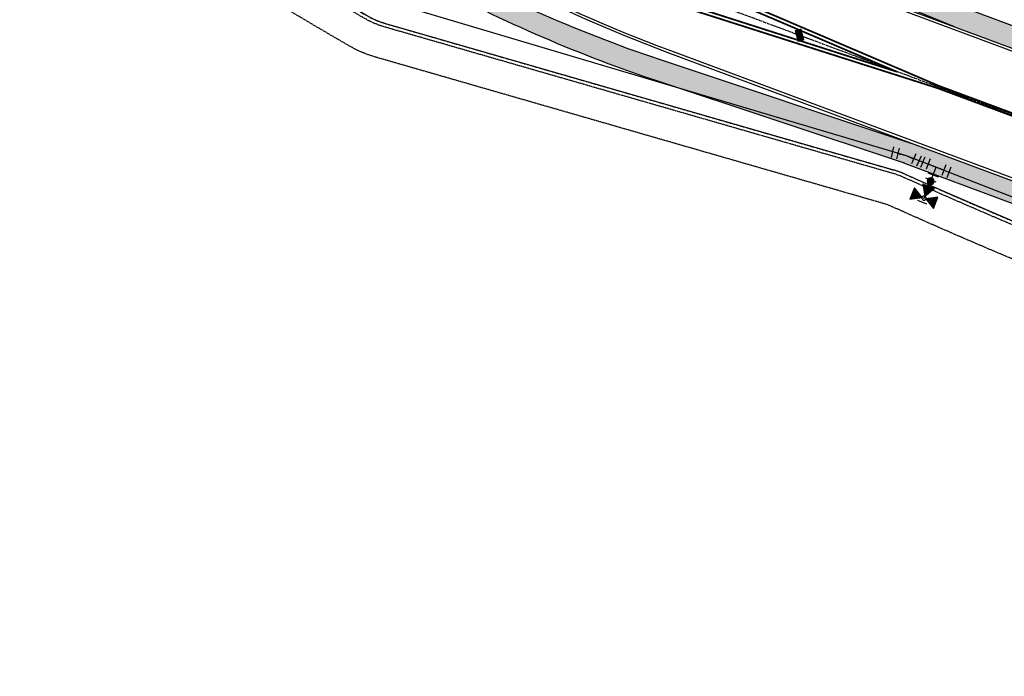
# Model space of a CAD drawing. Units: feet. Extents: x 2140575 to 2144403, y 13660303 to 13663350.
# Drawn here: x 2141190 to 2141471, y 13661574 to 13661762 of the extents above; entities that cross this region are included whole.
import ezdxf

# ---------------------------------------------------------------- set-up
doc = ezdxf.new("R2010")
doc.units = ezdxf.units.FT
doc.header["$MEASUREMENT"] = 0
for name, pattern in [('MP1263200$0$CENTER2', [1.125, 0.75, -0.125, 0.125, -0.125]), ('MP1263200$0$COSA_STRIPE', [0.4, 0.1, -0.14833, 0.00334, -0.14833]), ('MP1263200$0$HIDDEN', [0.375, 0.25, -0.125]), ('MP1263200$0$HIDDEN2', [0.1875, 0.125, -0.0625]), ('MP1263200$0$PHANTOM2', [1.25, 0.625, -0.125, 0.125, -0.125, 0.125, -0.125])]:
    doc.linetypes.add(name, pattern=pattern)
for name, color, linetype in [('MP1263200$0$CP-BLDG STBK-U17', 252, 'MP1263200$0$HIDDEN'), ('MP1263200$0$CP-ESMT-UTIL-U17', 252, 'MP1263200$0$HIDDEN2'), ('MP1263200$0$CP-ESMT-VNAE-U17', 252, 'MP1263200$0$HIDDEN2'), ('MP1263200$0$CP-PROP-PHASING-U17', 4, 'MP1263200$0$PHANTOM2'), ('MP1263200$0$CP-ROAD-BOC-U17', 252, 'Continuous'), ('MP1263200$0$CP-ROAD-CNTR-U17', 1, 'MP1263200$0$CENTER2'), ('MP1263200$0$CP-ROAD-FOC-U17', 252, 'Continuous'), ('MP1263200$0$CP-ROAD-RWAY-U17', 252, 'Continuous'), ('MP1263200$0$CP-ROAD-STRP-U17', 253, 'MP1263200$0$COSA_STRIPE'), ('MP1263200$0$CP-ROAD-SWLK-HATCH-U17', 252, 'Continuous'), ('MP1263200$0$CP-ROAD-SWLK-U17', 252, 'Continuous'), ('MP1263200$0$CP-WATR-FH-U17', 4, 'Continuous'), ('MP1263200$0$CP-WATR-PIPE-U17', 5, 'Continuous'), ('MP1263200$0$CP-WATR-SYMB-U17', 4, 'Continuous')]:
    doc.layers.add(name, color=color, linetype=linetype)
pattern_1 = [(49.99999999999999, (0, 0), (7.172601826007535, -0.6275213498259511), [0.75, -8.25]), (355, (0, 0), (-1.38751333613, 7.521921337000118), [0.6, -6.6]), (100.45144446, (0.59771681, -0.05229344), (5.78508846727112, 6.894399909686294), [0.6374019199999998, -7.011421119999999]), (46.18420000000001, (0, 2), (10.67241330671572, -1.655192807930765), [1.125, -12.375]), (96.63563549, (0.88936745, 1.86206693), (9.346619456742284, 9.741186007745505), [0.95610342, -10.5171376]), (351.1841639899999, (0, 2), (9.346619450547731, 9.741186002699902), [0.9, -9.90000001]), (21, (1, 1.5), (5.969070521184617, -4.026188906653388), [0.75, -8.25]), (326.0000000000001, (1, 1.5), (2.433153319215817, 7.25150045046853), [0.6, -6.6]), (71.45144474, (1.49742254, 1.16448426), (8.402223767299711, 3.225311528063538), [0.6374019000000001, -7.01142112]), (37.50000000000001, (0, 0), (0.1215985531729067, 3.328938538313115), [0, -6.52, 0, -6.7, 0, -6.625]), (7.499999999999999, (0, 0), (2.630695374421486, 3.944117118823602), [0, -3.82, 0, -6.37, 0, -2.525]), (327.5, (-2.23, 0), (5.33822436172409, -0.2255487173437976), [0, -2.5, 0, -7.8, 0, -10.35]), (317.5, (-3.23, 0), (5.831861693423862, 1.001049823323177), [0, -3.25, 0, -5.18, 0, -7.35])]

# ---------------------------------------------------------------- blocks, each defined once
blk = doc.blocks.new('*U97')
at = {"color": 0, "linetype": 'ByBlock'}
for p, q in [((-3.585766130878642, 0.3772018751857142), (-1.727327165893981, -3.164860322662696)), ((-2.656546648386309, -1.393829223738493), (0, 0)), ((0, 0), (2.877424441536465, 0.8487806449540272)), ((2.311570678233781, 2.767063605978337), (3.443278204839149, -1.069502316070284))]:
    blk.add_line(p, q, dxfattribs=at)
at = {"layer": 'Defpoints', "color": 12}
for p, q in [((4.229853639258094, 3.332917369281025), (5.361561165863462, -0.5036485527675976)), ((-5.356797229802848, -0.5520176073066154), (-3.498358264818191, -4.094079805155028))]:
    blk.add_line(p, q, dxfattribs=at)
blk = doc.blocks.new('*U11')
at = {"linetype": 'ByBlock'}
for points in [[(-0.8500000000000085, -1.650000000000002), (-5.150000000000006, -4.149999999999999), (-5.150000000000006, 0.8500000000000014)], [(0, -0.8000000000000043), (-2.5, 3.5), (2.5, 3.5)], [(0.8500000000000085, -1.650000000000002), (5.149999999999991, 0.8499999999999943), (5.149999999999991, -4.150000000000006)]]:
    blk.add_hatch(color=0, dxfattribs=at).paths.add_polyline_path(points)
at = {"color": 0, "linetype": 'ByBlock'}
for points in [[(-0.8500000000000085, -1.650000000000002), (-5.150000000000006, -4.149999999999999), (-5.150000000000006, 0.8500000000000014)], [(0, -0.8000000000000043), (-2.5, 3.5), (2.5, 3.5)], [(0.8500000000000085, -1.650000000000002), (5.149999999999991, 0.8499999999999943), (5.149999999999991, -4.150000000000006)]]:
    blk.add_lwpolyline(points, close=True, dxfattribs=at)
blk.add_lwpolyline([(2.5, 3.5), (-2.5, 3.5)], dxfattribs=at)
blk.add_circle((0, -1.650000000000002), 0.85, dxfattribs=at)
at = {"layer": 'Defpoints', "color": 12}
blk.add_line((-2, -3.5), (2, -3.5), dxfattribs=at)
blk = doc.blocks.new('*U13')
at = {"color": 0, "linetype": 'ByBlock'}
for p, q in [((3.112787858099317, 1.819492168290231), (-0.4823051329989411, 3.573147318357148)), ((-3.573147318357148, -0.4823051329989411), (-1.819492168290233, 3.112787858099315)), ((-2.696319743323692, 1.315241362550187), (2.696319743323694, -1.315241362550189)), ((1.315241362550187, 2.696319743323692), (0, 0)), ((1.819492168290238, -3.112787858099318), (3.573147318357153, 0.482305132998937))]:
    blk.add_line(p, q, dxfattribs=at)
at = {"layer": 'Defpoints', "color": 12}
for p, q in [((-3.617038663839362, 3.989615433132773), (-5.37069381390628, 0.3945224420345146)), ((0.3945224420345128, 5.370693813906274), (3.98961543313277, 3.617038663839353)), ((5.370693813906283, -0.3945224420345159), (3.617038663839367, -3.989615433132776))]:
    blk.add_line(p, q, dxfattribs=at)
blk = doc.blocks.new('*U12')
at = {"linetype": 'ByBlock'}
h = blk.add_hatch(color=256, dxfattribs=at)
edge = h.paths.add_edge_path()
edge.add_arc((0, 0), 2, 0, 360)
blk.add_circle((0, 0), 2, dxfattribs=at)
at = {"layer": 'Defpoints', "color": 12}
for p, q in [((-4, 2), (-4, -2)), ((4, 2), (4, -2))]:
    blk.add_line(p, q, dxfattribs=at)

msp = doc.modelspace()

# ---------------------------------------------------------------- hatches: boundary and pattern name
at = {"layer": 'MP1263200$0$CP-ROAD-SWLK-HATCH-U17'}
h = msp.add_hatch(dxfattribs=at)
h.set_pattern_fill('AR-CONC', color=256)
h.set_pattern_definition(pattern_1)
edge = h.paths.add_edge_path()
edge.add_line((2141309.802508743, 13661845.69947491), (2141239.002981887, 13661895.78389458))
edge.add_line((2141239.002981887, 13661895.78389458), (2141232.220236042, 13661885.89178922))
edge.add_line((2141232.220236042, 13661885.89178922), (2141302.871504904, 13661835.90349687))
edge.add_arc((2141520.76493769, 13662143.86455691), 377.250000070087, 234.7192315517167, 239.0765469122545)
edge.add_arc((2141529.782187908, 13662132.41803586), 372.313571477857, 236.9804244282871, 247.6694214706782)
edge.add_line((2141388.321688792, 13661788.02534909), (2141456.928869076, 13661759.74653401))
edge.add_line((2141456.928869076, 13661759.74653401), (2141552.867446003, 13661724.0254932))
edge.add_arc((2142064.836097131, 13663099.05664294), 1467.250000000588, 249.5780707055764, 281.5666666406805)
edge.add_line((2142359.031449751, 13661661.60345866), (2142599.677316265, 13661710.85507696))
edge.add_line((2142599.677316265, 13661710.85507696), (2142676.044829338, 13661726.48478072))
edge.add_line((2142676.044829338, 13661726.48478072), (2142674.84178138, 13661732.36293311))
edge.add_line((2142674.84178138, 13661732.36293311), (2142598.592041008, 13661716.75733322))
edge.add_line((2142598.592041008, 13661716.75733322), (2142357.828401788, 13661667.48161105))
edge.add_arc((2142064.836097131, 13663099.05664294), 1461.249999998862, 249.5780707057593, 281.56666664046344, ccw=False)
edge.add_line((2141554.961030541, 13661729.64838425), (2141459.022453617, 13661765.36942506))
edge.add_line((2141459.022453617, 13661765.36942506), (2141390.604770374, 13661793.57400227))
edge.add_arc((2141529.782187872, 13662132.41803578), 366.313571397968, 237.72850121239742, 247.6699933863065, ccw=False)
edge.add_line((2141334.195717378, 13661822.68982404), (2141333.065722545, 13661830.53315538))
edge.add_arc((2141520.764937369, 13662143.86455642), 365.2499994830722, 234.7192315509777, 239.0765469153992, ccw=False)
h = msp.add_hatch(dxfattribs=at)
h.set_pattern_fill('AR-CONC', color=256)
h.set_pattern_definition(pattern_1)
edge = h.paths.add_edge_path()
edge.add_line((2141276.591448713, 13661798.76041344), (2141206.470554769, 13661848.37344662))
edge.add_line((2141206.470554769, 13661848.37344662), (2141199.675102983, 13661838.48156067))
edge.add_line((2141199.675102983, 13661838.48156067), (2141269.660444865, 13661788.9644354))
edge.add_arc((2141520.764937967, 13662143.86455738), 434.7500006128184, 234.7192315503298, 239.0765469127981)
edge.add_line((2141297.350197703, 13661770.912259), (2141304.805325952, 13661773.6276448))
edge.add_arc((2141501.081143098, 13662131.99350082), 408.5955006635328, 241.2906223342911, 251.4098944543373)
edge.add_line((2141370.822681557, 13661744.71709261), (2141442.546074514, 13661720.81844494))
edge.add_line((2141442.546074514, 13661720.81844494), (2141538.386819638, 13661685.13383008))
edge.add_arc((2142064.836097134, 13663099.05664294), 1508.750000001079, 249.5780707051251, 281.5666666408536)
edge.add_line((2142367.352531465, 13661620.94623791), (2142487.299749963, 13661645.49515166))
edge.add_arc((2142491.360036819, 13661625.65638731), 20.25000000070305, 11.566666636275784, 101.56666663885738, ccw=False)
edge.add_line((2142511.198801162, 13661629.71667417), (2142511.399345195, 13661628.73680601))
edge.add_line((2142511.399345195, 13661628.73680601), (2142515.318109635, 13661629.53885667))
edge.add_line((2142515.318109635, 13661629.53885667), (2142514.716553441, 13661632.47809028))
edge.add_arc((2142490.959020837, 13661627.61577145), 24.24999999487542, 11.56666662579835, 101.5666666536278)
edge.add_line((2142486.096702004, 13661651.37330406), (2142366.149483507, 13661626.82439031))
edge.add_arc((2142064.836097134, 13663099.05664294), 1502.750000002198, 249.57807070522608, 281.56666664082024, ccw=False)
edge.add_line((2141540.480404174, 13661690.75672113), (2141444.541827257, 13661726.47776194))
edge.add_line((2141444.541827257, 13661726.47776194), (2141372.727458472, 13661750.40672328))
edge.add_arc((2141501.081143091, 13662131.99350082), 402.5955006542592, 240.6116638300542, 251.4086937157463, ccw=False)
edge.add_arc((2141520.764937589, 13662143.86455681), 422.7499999285904, 234.7192315512298, 239.07654691690368, ccw=False)

# ---------------------------------------------------------------- linework, layer by layer
at = {"layer": 'MP1263200$0$CP-BLDG STBK-U17', "flags": 128}
msp.add_lwpolyline([(2142650.530431722, 13661851.15064618), (2142333.516302655, 13661786.26917072, -0.2035855665728833), (2141306.571137819, 13661994.23346662)], format="xyb", dxfattribs=at)
at = {"layer": 'MP1263200$0$CP-ESMT-UTIL-U17', "flags": 128}
for points in [[(2142683.50537458, 13661740.51561696), (2142681.50029465, 13661750.31253763), (2142354.570147195, 13661683.40160719, -0.2035856703757383), (2141247.154851309, 13661907.66150295)], [(2142508.260773969, 13661617.88704368), (2142498.463793679, 13661615.88225511), (2142496.459034957, 13661625.67908954, 0.4142222730470579), (2142490.558004847, 13661629.57515558), (2142370.610786629, 13661605.02624189, -0.1574726908547326), (2141438.98832997, 13661708.39508389, 0.03556361639291833), (2141436.987721295, 13661709.12941625), (2141291.850919509, 13661750.97247268, -0.06142965285752963), (2141283.97080574, 13661754.3357068, -0.01685845936435443), (2141195.142806209, 13661810.00327746, -0.01755650478782723)]]:
    msp.add_lwpolyline(points, format="xyb", dxfattribs=at)
at = {"layer": 'MP1263200$0$CP-ESMT-VNAE-U17'}
msp.add_lwpolyline([(2142673.388098431, 13661739.4657006), (2142356.374719131, 13661674.5843786, -0.2035856703757948), (2141242.062026938, 13661900.24104879)], format="xyb", dxfattribs=at)
at = {"layer": 'MP1263200$0$CP-ESMT-VNAE-U17', "flags": 128}
msp.add_lwpolyline([(2142494.027050701, 13661639.47170548), (2142368.806214693, 13661613.84347049, -0.1574726908378942), (2141442.681857821, 13661716.60226683, 0.0355636166562202), (2141439.480883806, 13661717.77719867), (2141294.344082115, 13661759.62025506, -0.06142965254773102), (2141288.490283315, 13661762.11865755, -0.01884916878667918), (2141190.002044486, 13661824.38751738)], format="xyb", dxfattribs=at)
at = {"layer": 'MP1263200$0$CP-PROP-PHASING-U17'}
msp.add_lwpolyline([(2142146.688061818, 13661946.96061523), (2142078.530835066, 13661944.14108808), (2142010.326039517, 13661945.34629543), (2141942.311099967, 13661950.57389293), (2141874.723678767, 13661959.81028219), (2141807.799411185, 13661973.02061149), (2141741.77174368, 13661990.15880028), (2141676.870995173, 13662011.16506683), (2141613.323553646, 13662035.96613671), (2141551.351086452, 13662064.47549834), (2141491.169767085, 13662096.59370488), (2141432.989855316, 13662132.20923235), (2141414.871578319, 13662144.60034505), (2141404.892980192, 13662151.56249537), (2141336.12124316, 13662052.82547296, 0.001723841950655266), (2141343.35264701, 13662047.82563567), (2141315.059176244, 13662006.60089174), (2141247.154851308, 13661907.66150294), (2141190.567913862, 13661825.21201229, 0.01884916886069627), (2141288.992447489, 13661762.98342986, 0.06142965273757236), (2141294.621100182, 13661760.58111977), (2141439.757901873, 13661718.73806338, -0.03556361715292568), (2141443.092249806, 13661717.51417604, 0.1574726940189938), (2142368.6057067, 13661614.82316255)], format="xyb", dxfattribs=at)
at = {"layer": 'MP1263200$0$CP-ROAD-BOC-U17', "flags": 128}
for points in [[(2142676.044829338, 13661726.48478072), (2142359.031449741, 13661661.60345866, -0.1404900923842754), (2141552.86744715, 13661724.02549277), (2141387.386156648, 13661785.63953919, -0.06492491153257107), (2141299.983586647, 13661831.82183934), (2141229.59750523, 13661881.62250212)], [(2142515.318109635, 13661629.53885667), (2142514.716553441, 13661632.47809028, 0.4142135623977208), (2142486.096702004, 13661651.37330406), (2142366.14948349, 13661626.8243903, -0.1404900923843689), (2141540.480405354, 13661690.75672069), (2141374.999114825, 13661752.37076712, -0.06492491153275555), (2141279.479366998, 13661802.84207094), (2141209.093285582, 13661852.64273372)]]:
    msp.add_lwpolyline(points, format="xyb", dxfattribs=at)
at = {"layer": 'MP1263200$0$CP-ROAD-CNTR-U17'}
msp.add_lwpolyline([(2142679.603968454, 13661709.09527156), (2142362.590466616, 13661644.21392448, -0.1404900923842941), (2141546.673926252, 13661707.39110673), (2141381.192635736, 13661769.00515315, -0.06492491153240683), (2141289.731476823, 13661817.33195514), (2141219.341068352, 13661867.13567947)], format="xyb", dxfattribs=at)
at = {"layer": 'MP1263200$0$CP-ROAD-FOC-U17'}
for points in [[(2142676.195210333, 13661725.75001167), (2142359.181830736, 13661660.86868961, -0.1404900923843056), (2141552.605749084, 13661723.32263139), (2141387.124458581, 13661784.9366778, -0.06492491153259083), (2141299.550398908, 13661831.20959071), (2141228.961828389, 13661881.15352176)], [(2142516.052878685, 13661629.68923767), (2142515.451322491, 13661632.62847127, 0.4142135623931557), (2142485.94632101, 13661652.10807311), (2142365.999102496, 13661627.55915935, -0.1404900923843394), (2141540.74210342, 13661691.45958207), (2141375.260812892, 13661753.0736285, -0.06492491153248778), (2141279.912554737, 13661803.45431957), (2141209.526473321, 13661853.25498235)]]:
    msp.add_lwpolyline(points, format="xyb", dxfattribs=at)
at = {"layer": 'MP1263200$0$CP-ROAD-RWAY-U17'}
msp.add_lwpolyline([(2142673.588606424, 13661738.48600853), (2142356.575227124, 13661673.60468653, -0.203585670375756), (2141241.496157564, 13661899.41655388)], format="xyb", dxfattribs=at)
at = {"layer": 'MP1263200$0$CP-ROAD-RWAY-U17', "flags": 128}
msp.add_lwpolyline([(2142506.253740359, 13661627.68386786, 0.4142135623909109), (2142488.55073947, 13661639.37162896), (2142368.6057067, 13661614.82316255, -0.157472690864555), (2141443.092249757, 13661717.51417608, 0.03556361562623794), (2141439.757901963, 13661718.73806335), (2141294.621100179, 13661760.58111978, -0.06142965274190393), (2141288.992447486, 13661762.98342986, -0.0188491688577146), (2141190.567913861, 13661825.21201229)], format="xyb", dxfattribs=at)
at = {"layer": 'MP1263200$0$CP-ROAD-STRP-U17', "linetype": 'Continuous', "const_width": 0.5, "flags": 128}
for points in [[(2141452.574339722, 13661742.82758186), (2141382.588358758, 13661772.75374719, -0.04640269022210008), (2141317.59754665, 13661806.28640111, -0.04636819612695167)], [(2141440.677178857, 13661746.82724883), (2141382.204601091, 13661771.83025666, -0.04639620566429777), (2141317.058695507, 13661805.44400011)], [(2141452.265038505, 13661742.14244467), (2141379.796912714, 13661765.25655912, -0.04627032560778277), (2141311.591469813, 13661795.89550599, -0.04623730748213035)], [(2141440.677178865, 13661746.82724883), (2141380.111213061, 13661766.20593577, -0.04626410704394845), (2141312.083722745, 13661796.7659582)], [(2142480.163653332, 13661667.89418534), (2142362.665657113, 13661643.84653995, -0.1404900923842804), (2141546.543077219, 13661707.03967604), (2141452.265038505, 13661742.14244467)], [(2142480.013272338, 13661668.62895439), (2142362.515276118, 13661644.581309, -0.1404900923843334), (2141546.804775285, 13661707.74253742), (2141452.574339722, 13661742.82758186)]]:
    msp.add_lwpolyline(points, format="xyb", dxfattribs=at)
at = {"layer": 'MP1263200$0$CP-ROAD-STRP-U17', "linetype": 'Continuous', "const_width": 2, "flags": 128}
msp.add_lwpolyline([(2141413.227621242, 13661755.61000952), (2141412.335460766, 13661758.94623223)], dxfattribs=at)
at = {"layer": 'MP1263200$0$CP-ROAD-SWLK-U17'}
for points in [[(2141206.466227717, 13661848.37650817), (2141276.591448737, 13661798.76041342, 0.01901466603703215), (2141303.516907029, 13661781.20651449, 0.04714581449549279), (2141372.727458472, 13661750.40672328), (2141444.541827261, 13661726.47776194)], [(2141326.899013221, 13661820.23889988, 0.0466733949992708), (2141388.321688792, 13661788.02534909), (2141456.928869084, 13661759.74653401)], [(2141304.805325952, 13661773.6276448, 0.04418236966408538), (2141370.822681557, 13661744.71709261), (2141442.645114246, 13661720.78544433)], [(2142674.84178138, 13661732.36293311), (2142357.828401783, 13661667.48161105, -0.1404900923843376), (2141554.961031679, 13661729.64838382), (2141459.022453617, 13661765.36942506)], [(2141442.448242727, 13661720.85487089), (2141538.386820825, 13661685.13382964, 0.1404900923843898), (2142367.352531448, 13661620.9462379), (2142487.299749963, 13661645.49515166, -0.4142135624039288), (2142511.198801162, 13661629.71667417), (2142511.399345195, 13661628.73680601)]]:
    msp.add_lwpolyline(points, format="xyb", dxfattribs=at)
at = {"layer": 'MP1263200$0$CP-WATR-FH-U17', "flags": 128}
msp.add_lwpolyline([(2141448.270476829, 13661710.57389867), (2141451.79119318, 13661719.5982333)], dxfattribs=at)
at = {"layer": 'MP1263200$0$CP-WATR-PIPE-U17', "flags": 128}
msp.add_lwpolyline([(2141198.591282293, 13661828.068368), (2141294.360737767, 13661767.20190871), (2141443.206046443, 13661722.94760673), (2141451.791193158, 13661719.59823324), (2141590.333556481, 13661665.54789219, 0.01308021609591395)], format="xyb", dxfattribs=at)

# ---------------------------------------------------------------- block references
at = {"layer": 'MP1263200$0$CP-WATR-FH-U17'}
for name, p, xscale, yscale, zscale, rotation in [('*U13', (2141451.79119318, 13661719.5982333), 0.8000000000000004, 0.8000000000000004, 0.8000000000000004, 184.6901795120061), ('*U12', (2141450.220859531, 13661715.53741915), -0.4999999999999998, 0.5000000000000001, 0.5, 68.64635545675841), ('*U11', (2141448.750237508, 13661711.80362594), -0.7000000000000001, 0.7, 0.7, 338.7195818650736)]:
    msp.add_blockref(name, p, dxfattribs=dict(at, xscale=xscale, yscale=yscale, zscale=zscale, rotation=rotation))
at = {"layer": 'MP1263200$0$CP-WATR-SYMB-U17', "xscale": 0.8000000000000002, "yscale": 0.8000000000000002, "zscale": 0.8000000000000002, "rotation": 319.2004610562528}
msp.add_blockref('*U97', (2141443.206046436, 13661722.94760672), dxfattribs=at)

doc.saveas('drawing.dxf')
